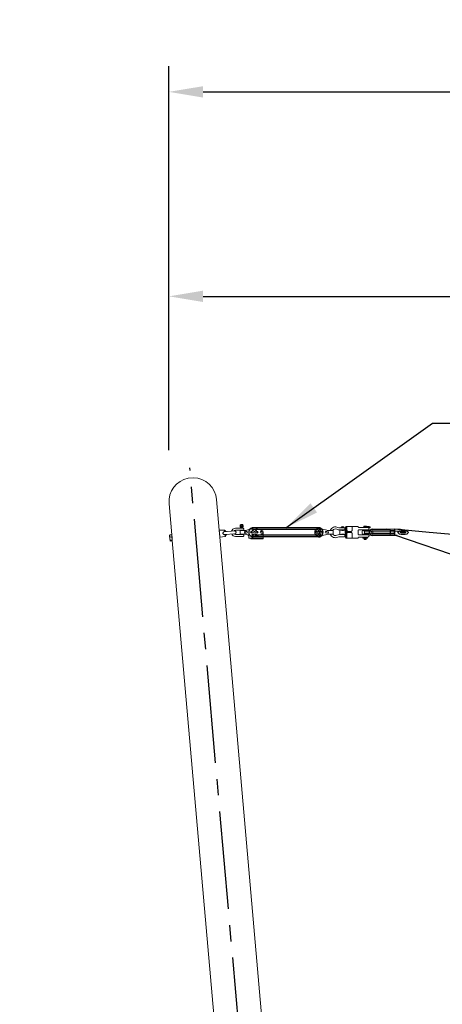
# Model space of a CAD drawing. Units: millimetres. Extents: x 0 to 29700, y 0 to 21000.
# Drawn here: x 13358 to 14594, y 6584 to 9461 of the extents above; entities that cross this region are included whole.
import ezdxf

# ---------------------------------------------------------------- set-up
doc = ezdxf.new("R2010")
doc.units = ezdxf.units.MM
doc.header["$LTSCALE"] = 15
doc.linetypes.add('CENTER2', pattern=[28.575, 19.05, -3.175, 3.175, -3.175])
doc.layers.add('P001', color=130, linetype='Continuous', lineweight=13)
for name, color, linetype in [('P002', 181, 'Continuous'), ('P003', 231, 'Continuous'), ('P005', 91, 'Continuous'), ('P_1CENTER', 2, 'Continuous'), ('P_2DIM', 6, 'Continuous')]:
    doc.layers.add(name, color=color, linetype=linetype)
doc.styles.add('BIGFONT', font='simplex.shx', dxfattribs={"bigfont": 'bigfont.shx'})
doc.dimstyles.new('DIMBIGFONT$0', dxfattribs={"dimscale": 50, "dimtxt": 3, "dimasz": 2, "dimexe": 1.5, "dimexo": 3, "dimgap": 0.75, "dimtad": 1, "dimdec": 1, "dimdsep": 46, "dimtxsty": 'BIGFONT', "dimsah": 1, "dimcen": 0, "dimclrt": 230, "dimadec": 1, "dimazin": 2, "dimtfac": 0.6, "dimtdec": 1, "dimtofl": 0, "dimtmove": 2, "dimatfit": 3, "dimfxl": 1, "dimtvp": 1, "dimtolj": 1, "dimarcsym": 0})
doc.dimstyles.new('DIMBIGFONT$2', dxfattribs={"dimscale": 50, "dimtxt": 3, "dimasz": 2, "dimexe": 1.5, "dimexo": 3, "dimgap": 0.75, "dimtad": 1, "dimdec": 1, "dimdsep": 46, "dimtxsty": 'BIGFONT', "dimsah": 1, "dimcen": 0, "dimclrt": 230, "dimadec": 1, "dimazin": 2, "dimtfac": 0.6, "dimtdec": 1, "dimtofl": 0, "dimtmove": 0, "dimatfit": 3, "dimfxl": 1, "dimtvp": 1, "dimtolj": 1, "dimarcsym": 0})
doc.dimstyles.new('DIMBIGFONT$7', dxfattribs={"dimscale": 50, "dimtxt": 3, "dimasz": 2, "dimexe": 1.5, "dimexo": 3, "dimgap": 0.75, "dimtad": 1, "dimdec": 1, "dimdsep": 46, "dimtxsty": 'BIGFONT', "dimsah": 1, "dimcen": 0, "dimclrt": 230, "dimadec": 1, "dimazin": 2, "dimtfac": 0.6, "dimtdec": 1, "dimtofl": 0, "dimtmove": 0, "dimatfit": 3, "dimfxl": 1, "dimtvp": 1, "dimtolj": 1, "dimarcsym": 0})

# ---------------------------------------------------------------- blocks, each defined once
blk = doc.blocks.new('*D22')
at = {"layer": 'Defpoints', "color": 0}
for p in [(21337.9, 9250.2), (13794.6, 8052.6), (21337.9, 8052.6)]:
    blk.add_point(p, dxfattribs=at)
at = {"layer": 'P_2DIM', "color": 0, "lineweight": -2}
for p, q in [((13794.6, 8202.6), (13794.6, 9325.2)), ((21337.9, 8202.6), (21337.9, 9325.2)), ((13894.6, 9250.2), (21237.9, 9250.2))]:
    blk.add_line(p, q, dxfattribs=at)
at = {"layer": 'P_2DIM', "color": 0}
for points in [[(13894.6, 9266.8), (13894.6, 9233.5), (13794.6, 9250.2)], [(21237.9, 9266.8), (21237.9, 9233.5), (21337.9, 9250.2)]]:
    blk.add_solid(points, dxfattribs=at)
at = {"layer": 'P_2DIM', "color": 230, "insert": (17566.3, 9362.7), "char_height": 150, "attachment_point": 5, "style": 'BIGFONT'}
blk.add_mtext('\\A1;7543', dxfattribs=at)
blk = doc.blocks.new('*D23')
at = {"layer": 'Defpoints', "color": 0}
for p in [(17566.3, 8652.6), (13794.6, 8052.6), (17566.3, 6926.4)]:
    blk.add_point(p, dxfattribs=at)
at = {"layer": 'P_2DIM', "color": 0, "lineweight": -2}
for p, q in [((13794.6, 8202.6), (13794.6, 8727.6)), ((17566.3, 7076.4), (17566.3, 8727.6)), ((13894.6, 8652.6), (17466.3, 8652.6))]:
    blk.add_line(p, q, dxfattribs=at)
at = {"layer": 'P_2DIM', "color": 0}
for points in [[(13894.6, 8669.3), (13894.6, 8636), (13794.6, 8652.6)], [(17466.3, 8669.3), (17466.3, 8636), (17566.3, 8652.6)]]:
    blk.add_solid(points, dxfattribs=at)
at = {"layer": 'P_2DIM', "color": 230, "insert": (15680.4, 8765.1), "char_height": 150, "attachment_point": 5, "style": 'BIGFONT'}
blk.add_mtext('\\A1;3772', dxfattribs=at)
blk = doc.blocks.new('*D29')
at = {"layer": 'Defpoints', "color": 0}
for p in [(13864.5, 8052.6), (13654.7, 5340.1), (13496.2, 4556), (21636.4, 4556), (14192.8, 4300.3)]:
    blk.add_point(p, dxfattribs=at)
at = {"layer": 'P_2DIM', "color": 0, "lineweight": -2}
blk.add_line((13346.2, 4556), (13157, 4556), dxfattribs=at)
blk.add_arc((14170.4, 4556), 938.5, 101.1082, 173.8918, dxfattribs=at)
at = {"layer": 'P_2DIM', "color": 0}
for points in [[(13987.3, 5493.4), (13992, 5460.4), (14088.6, 5490.9)], [(13253.9, 4655), (13220.7, 4656.8), (13232, 4556)]]:
    blk.add_solid(points, dxfattribs=at)
at = {"layer": 'P_2DIM', "color": 230, "insert": (13395.6, 5266.1), "char_height": 150, "attachment_point": 5, "rotation": 47.5, "style": 'BIGFONT'}
blk.add_mtext('\\A1;85°', dxfattribs=at)

msp = doc.modelspace()

# ---------------------------------------------------------------- linework, layer by layer
at = {"layer": 'P001'}
for p, q in [((13850.99, 8121.21), (13865.93, 8122.52)), ((13942, 7969.07), (13934.15, 8058.73)), ((13802.82, 7955.81), (13794.88, 8046.54)), ((13989.1, 7974.77), (14001.47, 7974.77)), ((14002.6, 7975.12), (14002.6, 7975.92)), ((14002.6, 7975.12), (14011.6, 7975.12)), ((14003.1, 7976.42), (14011.1, 7976.42)), ((14004.21, 7976.92), (14009.98, 7976.92)), ((14011.6, 7975.12), (14011.6, 7975.92)), ((14013.3, 7970.93), (14013.3, 7973.13)), ((14019.62, 7968.74), (14040.49, 7975.41)), ((14048.99, 7975.21), (14066.54, 7968.65)), ((14256.04, 7969.36), (14235.18, 7974.23)), ((14294.19, 7976.03), (14297.63, 7976.03)), ((14297.58, 7976.03), (14297.59, 7976.03)), ((14307.82, 7976.03), (14297.66, 7976.03)), ((14298.09, 7976.82), (14298.09, 7976.03)), ((14307.39, 7976.82), (14307.39, 7976.03)), ((14310.4, 7976.03), (14311.85, 7980.03)), ((14310.4, 7950.03), (14310.4, 7976.03)), ((14312.9, 7980.03), (14311.85, 7980.03)), ((14311.85, 7946.03), (14311.85, 7980.03)), ((14312.9, 7946.03), (14312.9, 7980.03)), ((14313.44, 7979.03), (14314.44, 7980.03)), ((14313.44, 7947.03), (14313.44, 7979.03)), ((14315.26, 7980.03), (14314.44, 7980.03)), ((14314.44, 7946.03), (14314.44, 7980.03)), ((14330.26, 7980.13), (14315.26, 7980.13)), ((14315.26, 7980.13), (14315.26, 7968.89)), ((14330.26, 7980.13), (14330.26, 7968.89)), ((14346.19, 7980.03), (14330.26, 7980.03)), ((14371.8, 7977.03), (14350.74, 7977.03)), ((14365.74, 7981.03), (14364.74, 7980.03)), ((14364.74, 7980.03), (14364.74, 7977.03)), ((14364.74, 7980.03), (14368.05, 7980.03)), ((14365.74, 7981.03), (14371.74, 7981.03)), ((14368.05, 7980.03), (14372.74, 7980.03)), ((14371.74, 7981.03), (14372.74, 7980.03)), ((14372.74, 7980.03), (14372.74, 7979.75)), ((14372.74, 7978.5), (14372.74, 7978.25)), ((14377.76, 7970.54), (14380.42, 7972.08)), ((13796.53, 7954.33), (13796.66, 7954.63)), ((13796.53, 7954.33), (13796.73, 7952)), ((13796.73, 7952), (13797.4, 7944.3)), ((13797.16, 7955.32), (13802.82, 7955.81)), ((13797.4, 7944.3), (13797.9, 7938.67)), ((13797.73, 7948.81), (13803.39, 7949.3)), ((13802.82, 7955.81), (13803.39, 7949.3)), ((13803.16, 7951.9), (13803.29, 7951.91)), ((13803.39, 7949.3), (13804.17, 7940.42)), ((13957, 7969.63), (13942, 7969.07)), ((13943.74, 7949.15), (13942, 7969.07)), ((13942.31, 7964.08), (13942.43, 7964.09)), ((13943.18, 7954.12), (13943.3, 7954.13)), ((13958.62, 7951.2), (13943.74, 7949.15)), ((14249.43, 4455.03), (13943.74, 7949.15)), ((13986.85, 7966.97), (13956.27, 7964.3)), ((13956.97, 7956.33), (13987.55, 7959)), ((13959.7, 7967.37), (13957, 7969.63)), ((13957.46, 7964.4), (13957, 7969.63)), ((13958.62, 7951.2), (13958.16, 7956.43)), ((13960.88, 7953.89), (13958.62, 7951.2)), ((13959.94, 7964.62), (13959.7, 7967.37)), ((13959.85, 7965.61), (13962.06, 7965.81)), ((13960.88, 7953.89), (13960.64, 7956.65)), ((13960.72, 7955.65), (13962.93, 7955.84)), ((13962.6, 7965.35), (13962.06, 7965.81)), ((13962.14, 7964.81), (13962.06, 7965.81)), ((13962.6, 7965.35), (13962.64, 7964.85)), ((13962.93, 7955.84), (13962.84, 7956.84)), ((13963.38, 7956.39), (13962.93, 7955.84)), ((13963.34, 7956.88), (13963.38, 7956.39)), ((13989.1, 7968.77), (14003.85, 7968.77)), ((14002.13, 7956.97), (13989.1, 7956.97)), ((14002.13, 7950.97), (13989.1, 7950.97)), ((14002.54, 7958.03), (14002.54, 7968.03)), ((14008.74, 7968.03), (14002.54, 7968.03)), ((14002.54, 7958.03), (14008.74, 7958.03)), ((14002.9, 7957.07), (14011.3, 7957.07)), ((14011.3, 7950.87), (14002.9, 7950.87)), ((14011.3, 7968.93), (14003.05, 7968.93)), ((14004.1, 7968.93), (14004.1, 7968.03)), ((14004.1, 7958.03), (14004.1, 7957.07)), ((14004.6, 7950.37), (14004.1, 7950.87)), ((14009.6, 7950.37), (14004.6, 7950.37)), ((14008.74, 7968.03), (14018.13, 7968.03)), ((14018.13, 7958.03), (14008.74, 7958.03)), ((14009.6, 7950.37), (14010.1, 7950.87)), ((14010.1, 7968.93), (14010.1, 7968.03)), ((14010.1, 7958.03), (14010.1, 7957.07)), ((14013.3, 7952.87), (14013.3, 7955.07)), ((14040.49, 7950.65), (14019.62, 7957.31)), ((14028.44, 7947.23), (14028.44, 7950.84)), ((14028.44, 7946.03), (14028.44, 7947.23)), ((14028.44, 7946.03), (14070.44, 7946.03)), ((14034.19, 7944.03), (14034.19, 7945.83)), ((14034.19, 7944.03), (14070.43, 7944.03)), ((14066.54, 7957.41), (14048.99, 7950.85)), ((14070.43, 7945.83), (14070.43, 7944.03)), ((14070.43, 7945.83), (14070.44, 7945.83)), ((14070.43, 7944.03), (14070.44, 7944.03)), ((14070.44, 7963.03), (14070.44, 7947.23)), ((14070.44, 7947.23), (14070.44, 7946.03)), ((14070.44, 7944.03), (14070.44, 7945.83)), ((14235.18, 7951.83), (14256.04, 7956.7)), ((14258.72, 7968.03), (14268.76, 7968.03)), ((14268.76, 7958.03), (14258.72, 7958.03)), ((14275.01, 7968.03), (14268.76, 7968.03)), ((14268.76, 7958.03), (14275.01, 7958.03)), ((14275.01, 7958.03), (14275.01, 7968.03)), ((14294.19, 7969.83), (14297.66, 7969.83)), ((14297.66, 7956.23), (14294.19, 7956.23)), ((14297.66, 7950.03), (14294.19, 7950.03)), ((14294.24, 7968.53), (14294.74, 7969.03)), ((14294.24, 7957.53), (14294.24, 7968.53)), ((14294.24, 7957.53), (14294.74, 7957.03)), ((14299.64, 7969.03), (14294.74, 7969.03)), ((14294.74, 7957.03), (14294.74, 7969.03)), ((14299.64, 7957.03), (14294.74, 7957.03)), ((14297.66, 7969.83), (14307.82, 7969.83)), ((14307.82, 7956.23), (14297.66, 7956.23)), ((14297.66, 7950.03), (14307.82, 7950.03)), ((14299.74, 7969.83), (14299.74, 7968.98)), ((14299.74, 7957.08), (14299.74, 7956.23)), ((14305.74, 7969.83), (14305.74, 7968.98)), ((14305.74, 7957.08), (14305.74, 7956.23)), ((14310.24, 7969.03), (14305.84, 7969.03)), ((14310.24, 7957.03), (14305.84, 7957.03)), ((14310.24, 7969.03), (14310.24, 7957.03)), ((14310.4, 7950.03), (14311.85, 7946.03)), ((14312.9, 7946.03), (14311.85, 7946.03)), ((14312.9, 7968.93), (14313.44, 7968.93)), ((14312.9, 7957.13), (14313.44, 7957.13)), ((14313.44, 7947.03), (14314.44, 7946.03)), ((14315.26, 7946.03), (14314.44, 7946.03)), ((14315.26, 7968.87), (14315.26, 7968.89)), ((14315.26, 7959.35), (14315.26, 7959.35)), ((14315.26, 7959.35), (14315.26, 7945.93)), ((14330.26, 7945.93), (14315.26, 7945.93)), ((14326.76, 7965.48), (14318.76, 7965.48)), ((14326.76, 7965.46), (14318.76, 7965.46)), ((14326.76, 7962.84), (14318.76, 7962.84)), ((14326.76, 7962.84), (14318.76, 7962.84)), ((14330.26, 7968.89), (14330.26, 7968.87)), ((14330.26, 7959.35), (14330.26, 7959.35)), ((14330.26, 7959.35), (14330.26, 7945.93)), ((14346.19, 7946.03), (14330.26, 7946.03)), ((14347.74, 7967.53), (14347.74, 7958.53)), ((14350.74, 7970.53), (14374.96, 7970.53)), ((14374.96, 7955.53), (14350.74, 7955.53)), ((14350.74, 7949.03), (14367.37, 7949.03)), ((14359.49, 7964.03), (14359.49, 7962.03)), ((14361.02, 7968.03), (14370.14, 7968.03)), ((14370.14, 7958.03), (14361.02, 7958.03)), ((14361.74, 7949.03), (14361.74, 7946.53)), ((14362.24, 7946.03), (14361.74, 7946.53)), ((14361.74, 7946.53), (14375.74, 7946.53)), ((14375.24, 7946.03), (14362.24, 7946.03)), ((14364.74, 7970.53), (14364.74, 7968.03)), ((14364.74, 7958.03), (14364.74, 7955.53)), ((14365.74, 7942.03), (14365.74, 7946.03)), ((14366.24, 7941.53), (14365.74, 7942.03)), ((14371.74, 7942.03), (14365.74, 7942.03)), ((14366.38, 7962.03), (14366.38, 7964.03)), ((14370.11, 7966.03), (14366.92, 7966.03)), ((14366.92, 7960.03), (14370.11, 7960.03)), ((14367.37, 7949.03), (14374.84, 7949.03)), ((14376.2, 7966.03), (14370.11, 7966.03)), ((14370.11, 7960.03), (14376.2, 7960.03)), ((14381.61, 7968.03), (14370.14, 7968.03)), ((14370.14, 7958.03), (14381.61, 7958.03)), ((14371.24, 7941.53), (14371.74, 7942.03)), ((14371.74, 7942.03), (14371.74, 7946.03)), ((14372.74, 7970.53), (14372.74, 7968.03)), ((14372.74, 7958.03), (14372.74, 7955.53)), ((14374.84, 7949.03), (14375, 7949.03)), ((14374.96, 7970.53), (14377.74, 7970.53)), ((14377.74, 7955.53), (14374.96, 7955.53)), ((14375, 7949.03), (14376.34, 7949.03)), ((14375.24, 7946.03), (14375.74, 7946.53)), ((14375.74, 7949.03), (14375.74, 7946.53)), ((14376.2, 7966.03), (14387.03, 7966.03)), ((14387.03, 7960.03), (14376.2, 7960.03)), ((14377.76, 7970.54), (14377.74, 7970.53)), ((14380.42, 7953.98), (14377.76, 7955.52)), ((14388.62, 7970.03), (14383.61, 7970.03)), ((14383.61, 7956.03), (14388.62, 7956.03)), ((14390.94, 7966.03), (14387.03, 7966.03)), ((14387.03, 7960.03), (14390.94, 7960.03)), ((14388.62, 7970.03), (14403.04, 7970.03)), ((14403.04, 7956.03), (14388.62, 7956.03)), ((14391.23, 7964.03), (14391.23, 7962.03)), ((14423.74, 7970.03), (14403.04, 7970.03)), ((14403.04, 7956.03), (14423.74, 7956.03)), ((14441.24, 7970.03), (14423.74, 7970.03)), ((14423.74, 7956.03), (14441.24, 7956.03)), ((14441.74, 7969.53), (14441.74, 7964.03)), ((14441.74, 7962.03), (14441.74, 7964.03)), ((14441.74, 7962.03), (14441.74, 7956.53)), ((13797.9, 7938.67), (13797.92, 7938.4)), ((13797.92, 7938.4), (13798.11, 7938.13)), ((13798.51, 7939.92), (13804.17, 7940.42)), ((13798.71, 7937.54), (13804.38, 7938.03)), ((13804.04, 7941.94), (13804.16, 7941.95)), ((13804.17, 7940.42), (13804.32, 7938.67)), ((14109.1, 4455.03), (13804.32, 7938.67)), ((14371.24, 7941.53), (14366.24, 7941.53))]:
    msp.add_line(p, q, dxfattribs=at)
for centre, radius in [((14007.1, 7981.42), 2.25), ((14040.24, 7970.3), 2.75), ((14048.64, 7970.3), 2.75), ((14228.81, 7969.52), 2.75), ((14236.31, 7969.52), 2.75), ((14021.44, 7963.03), 2.75), ((14036.04, 7963.03), 2.75), ((14040.24, 7955.75), 2.75), ((14044.44, 7963.03), 2.75), ((14048.64, 7955.75), 2.75), ((14052.84, 7963.03), 2.75), ((14064.44, 7963.03), 2.75), ((14225.06, 7963.03), 2.75), ((14228.81, 7956.53), 2.75), ((14232.56, 7963.03), 2.75), ((14236.31, 7956.53), 2.75), ((14240.06, 7963.03), 2.75), ((14254.56, 7963.03), 2.75)]:
    msp.add_circle(centre, radius, dxfattribs=at)
for centre, radius, start, end in [((13864.52, 8052.63), 69.9, 101.15947, 185), ((13864.52, 8052.63), 69.9, 5, 88.84053), ((13989.1, 7962.87), 11.9, 90, 163.90735), ((14001.47, 7975.77), 1, 270, 298.39782), ((14002.9, 7973.13), 2, 96.01199, 118.39782), ((14014.5, 7981.42), 12, 173.43958, 182.02312), ((14006, 7981.12), 3.5, 182.02312, 221.00422), ((14005.56, 7982.45), 3, 102.71799, 173.43958), ((14003.1, 7975.92), 0.5, 90, 180), ((14003.6, 7976.42), 0.5, 118.14907, 180), ((14001.1, 7976.85), 3, 25.93257, 41.00422), ((14002.89, 7977.74), 1, 298.14907, 26.34029), ((14007.1, 7975.62), 10, 77.28201, 102.71799), ((14008.64, 7982.45), 3, 6.56042, 77.28201), ((14011.3, 7977.74), 1, 153.65971, 241.85093), ((14013.1, 7976.85), 3, 138.99578, 154.06743), ((14008.19, 7981.12), 3.5, 318.99578, 357.97688), ((14010.6, 7976.42), 0.5, 0, 61.85093), ((14011.1, 7975.92), 0.5, 0, 90), ((14011.3, 7970.93), 2, 270, 0), ((14011.3, 7973.13), 2, 0, 83.98801), ((13999.7, 7981.42), 12, 357.97688, 6.56042), ((14044.44, 7963.03), 8.75, 101.69312, 138.30688), ((14044.44, 7963.03), 13, 69.51268, 107.71893), ((14044.44, 7963.03), 8.75, 41.69312, 78.30688), ((14232.56, 7963.03), 11.5, 76.86344, 283.13656), ((14232.56, 7963.03), 8.75, 102.6087, 137.3913), ((14232.56, 7963.03), 8.75, 42.6087, 77.3913), ((14281.74, 7963.03), 15.95, 63.34113, 161.73095), ((14281.74, 7963.03), 9.75, 63.34113, 149.14811), ((14294.19, 7987.83), 18, 243.34113, 270), ((14294.19, 7987.83), 11.8, 243.34113, 270), ((14298.59, 7976.82), 0.5, 154.34787, 180), ((14302.74, 7974.83), 5.1, 25.65213, 154.34787), ((14306.89, 7976.82), 0.5, 0, 25.65213), ((14307.82, 7975.93), 0.1, 30.5621, 90), ((14302.74, 7972.93), 6, 329.43772, 30.56227), ((14346.19, 7820.03), 160, 89.44658, 90), ((14367.65, 7979.42), 0.625, 197.91146, 242.10929), ((14373.74, 7970.53), 7, 14.65168, 64.91182), ((14382.65, 7977.17), 0.625, 245.03212, 0), ((14382.65, 7977.17), 0.625, 0, 62.10926), ((13989.1, 7962.87), 11.9, 203.20343, 270), ((13989.1, 7962.87), 5.9, 90, 138.46006), ((13989.1, 7962.87), 5.9, 224.05589, 270), ((13987.2, 7962.99), 4, 275, 95), ((14002.13, 7957.97), 1, 270, 284.83511), ((14002.13, 7949.97), 1, 75.16489, 90), ((14002.9, 7955.07), 2, 90, 104.83511), ((14002.9, 7952.87), 2, 255.16489, 270), ((14011.3, 7955.07), 2, 0, 90), ((14011.3, 7952.87), 2, 270, 0), ((14021.44, 7963.03), 6, 107.71893, 252.28107), ((14023.44, 7950.84), 5, 0, 72.28107), ((14044.44, 7963.03), 8.75, 161.69312, 198.30688), ((14044.44, 7963.03), 8.75, 221.69312, 258.30688), ((14044.44, 7963.03), 13, 252.28107, 290.48732), ((14044.44, 7963.03), 8.75, 281.69312, 318.30688), ((14044.44, 7963.03), 8.75, 341.69312, 18.30688), ((14064.44, 7963.03), 6, 290.48732, 69.51268), ((14232.56, 7963.03), 8.75, 162.6087, 197.3913), ((14232.56, 7963.03), 8.75, 222.6087, 257.3913), ((14232.56, 7963.03), 8.75, 282.6087, 317.3913), ((14232.56, 7963.03), 8.75, 342.6087, 17.3913), ((14254.56, 7963.03), 6.5, 283.13656, 76.86344), ((14281.74, 7963.03), 15.95, 198.26905, 296.65887), ((14281.74, 7963.03), 9.75, 210.85189, 296.65887), ((14294.19, 7938.23), 18, 90, 116.65887), ((14294.19, 7938.23), 11.8, 90, 116.65887), ((14307.82, 7969.93), 0.1, 270, 329.43772), ((14307.82, 7956.13), 0.1, 30.56228, 90), ((14307.82, 7950.13), 0.1, 270, 329.43772), ((14302.74, 7953.13), 6, 329.43772, 30.56228), ((14310.41, 7969.13), 0.2, 210, 265.53826), ((14310.41, 7956.93), 0.2, 94.46174, 150), ((14346.19, 8106.03), 160, 270, 270.55342), ((14365.49, 7964.03), 6, 138.18969, 180), ((14365.49, 7962.03), 6, 180, 221.81031), ((14373.74, 7955.53), 7, 291.78679, 345.34948), ((14441.24, 7969.53), 0.5, 0, 90), ((14441.24, 7956.53), 0.5, 270, 0)]:
    msp.add_arc(centre, radius, start, end, dxfattribs=at)
for centre, major_axis, ratio, start_param, end_param in [((14034.18, 7945.83), (0, 0.2), 0.0174524, 4.712389, 6.2831853), ((14378.07, 7955.34), (-0.335, 0.194), 0.0000641, 5.9016062, 6.2834531)]:
    msp.add_ellipse(centre, major_axis=major_axis, ratio=ratio, start_param=start_param, end_param=end_param, dxfattribs=at)
for points, knots in [([(14301, 7976.03), (14301.01, 7976.07), (14301.01, 7976.12), (14301.02, 7976.16), (14301.02, 7976.18), (14301.03, 7976.19), (14301.03, 7976.21), (14301.04, 7976.23), (14301.04, 7976.26), (14301.05, 7976.29), (14301.07, 7976.37), (14301.1, 7976.46), (14301.14, 7976.53), (14301.17, 7976.6), (14301.2, 7976.67), (14301.24, 7976.74)], [0.183008386, 0.183008386, 0.183008386, 0.183008386, 0.196808552, 0.196808552, 0.196808552, 0.201129429, 0.201129429, 0.201129429, 0.209929829, 0.209929829, 0.209929829, 0.236209671, 0.236209671, 0.236209671, 0.259203457, 0.259203457, 0.259203457, 0.259203457]), ([(14301.24, 7976.74), (14301.27, 7976.78), (14301.3, 7976.83), (14301.37, 7976.92), (14301.4, 7976.96), (14301.44, 7977)], [0, 0, 0, 0, 0.016801674, 0.016801674, 0.033602983, 0.033602983, 0.033602983, 0.033602983]), ([(14301.44, 7977), (14301.5, 7977.07), (14301.57, 7977.14), (14301.81, 7977.33), (14302, 7977.43), (14302.3, 7977.53), (14302.41, 7977.55), (14302.59, 7977.57), (14302.66, 7977.58), (14302.82, 7977.58), (14302.89, 7977.57), (14303.07, 7977.55), (14303.18, 7977.53), (14303.48, 7977.43), (14303.67, 7977.33), (14303.91, 7977.14), (14303.98, 7977.07), (14304.04, 7977)], [0, 0, 0, 0, 0.02807528, 0.02807528, 0.09237352, 0.09237352, 0.12428368, 0.12428368, 0.14705117, 0.14705117, 0.16981864, 0.16981864, 0.20172866, 0.20172866, 0.26602652, 0.26602652, 0.29410253, 0.29410253, 0.29410253, 0.29410253]), ([(14304.04, 7977), (14304.08, 7976.96), (14304.11, 7976.92), (14304.18, 7976.83), (14304.21, 7976.78), (14304.24, 7976.74)], [0, 0, 0, 0, 0.016800878, 0.016800878, 0.033602123, 0.033602123, 0.033602123, 0.033602123]), ([(14304.24, 7976.74), (14304.35, 7976.55), (14304.43, 7976.34), (14304.47, 7976.09), (14304.47, 7976.06), (14304.48, 7976.03)], [0, 0, 0, 0, 0.066631444, 0.066631444, 0.076259327, 0.076259327, 0.076259327, 0.076259327]), ([(14350.74, 7977.03), (14350.63, 7977.03), (14350.53, 7977.03), (14350.24, 7977.07), (14350.06, 7977.1), (14349.64, 7977.23), (14349.4, 7977.33), (14348.93, 7977.62), (14348.74, 7977.79), (14348.34, 7978.19), (14348.16, 7978.46), (14347.85, 7979.11), (14347.78, 7979.46), (14347.73, 7979.91), (14347.74, 7980.02), (14347.74, 7980.02)], [4.8602087, 4.8602087, 4.8602087, 4.8602087, 4.9278976, 4.9278976, 5.0443456, 5.0443456, 5.2156065, 5.2156065, 5.3988534, 5.3988534, 5.6676624, 5.6676624, 6.0429224, 6.0429224, 6.3782035, 6.3782035, 6.3782035, 6.3782035]), ([(14368.68, 7977.17), (14368.66, 7977.16), (14368.64, 7977.15), (14368.44, 7977.07), (14368.24, 7977.03), (14367.87, 7977.03), (14367.67, 7977.07), (14367.31, 7977.22), (14367.16, 7977.34), (14366.91, 7977.6), (14366.8, 7977.77), (14366.66, 7978.14), (14366.63, 7978.34), (14366.63, 7978.72), (14366.66, 7978.92), (14366.8, 7979.29), (14366.91, 7979.46), (14367.16, 7979.72), (14367.31, 7979.84), (14367.67, 7979.99), (14367.87, 7980.03), (14368.05, 7980.03)], [0.16616566, 0.16616566, 0.16616566, 0.16616566, 0.17136139, 0.17136139, 0.22845269, 0.22845269, 0.28554399, 0.28554399, 0.34263528, 0.34263528, 0.39977033, 0.39977033, 0.45690538, 0.45690538, 0.51404043, 0.51404043, 0.57117548, 0.57117548, 0.62826678, 0.62826678, 0.68535807, 0.68535807, 0.68535807, 0.68535807]), ([(14367.02, 7977.92), (14367.02, 7977.99), (14367.04, 7978.06), (14367.09, 7978.2), (14367.12, 7978.26), (14367.2, 7978.36), (14367.25, 7978.4), (14367.33, 7978.46), (14367.37, 7978.48), (14367.43, 7978.52), (14367.46, 7978.53), (14367.54, 7978.55), (14367.57, 7978.56), (14367.73, 7978.59), (14367.84, 7978.6), (14368.17, 7978.64), (14368.39, 7978.65), (14368.64, 7978.67)], [0, 0, 0, 0, 0.02315711, 0.02315711, 0.04632881, 0.04632881, 0.06886084, 0.06886084, 0.0897504, 0.0897504, 0.11426989, 0.11426989, 0.15955871, 0.15955871, 0.29529629, 0.29529629, 0.4434274, 0.4434274, 0.4434274, 0.4434274]), ([(14382.44, 7978.09), (14382.44, 7978.09), (14382.42, 7978.1), (14382.35, 7978.11), (14382.26, 7978.12), (14381.93, 7978.15), (14381.64, 7978.17), (14380.85, 7978.21), (14380.31, 7978.24), (14379.06, 7978.29), (14378.34, 7978.31), (14376.82, 7978.37), (14376, 7978.39), (14374.38, 7978.44), (14373.56, 7978.47), (14372.01, 7978.52), (14371.27, 7978.55), (14369.96, 7978.6), (14369.38, 7978.63), (14368.45, 7978.68), (14368.09, 7978.7), (14367.64, 7978.76), (14367.4, 7978.84), (14367.36, 7978.87)], [0.1379979, 0.1379979, 0.1379979, 0.1379979, 0.187371, 0.187371, 0.2981667, 0.2981667, 0.4885084, 0.4885084, 0.7190798, 0.7190798, 0.9591797, 0.9591797, 1.2018994, 1.2018994, 1.4461271, 1.4461271, 1.6907809, 1.6907809, 1.9358797, 1.9358797, 2.1827227, 2.1827227, 2.3894903, 2.3894903, 2.3894903, 2.3894903]), ([(14382.41, 7976.6), (14382.41, 7976.6), (14382.4, 7976.6), (14382.35, 7976.61), (14382.22, 7976.62), (14381.85, 7976.65), (14381.61, 7976.67), (14380.86, 7976.71), (14380.3, 7976.74), (14379.03, 7976.79), (14378.31, 7976.82), (14376.79, 7976.87), (14375.97, 7976.89), (14374.35, 7976.94), (14373.52, 7976.97), (14371.98, 7977.02), (14371.24, 7977.05), (14369.94, 7977.1), (14369.36, 7977.13), (14368.43, 7977.18), (14368.08, 7977.21), (14367.73, 7977.25), (14367.65, 7977.26), (14367.51, 7977.3), (14367.46, 7977.31), (14367.39, 7977.34)], [0.1159868, 0.1159868, 0.1159868, 0.1159868, 0.1472916, 0.1472916, 0.2861893, 0.2861893, 0.4455088, 0.4455088, 0.6854352, 0.6854352, 0.9246579, 0.9246579, 1.1674445, 1.1674445, 1.4115353, 1.4115353, 1.6563441, 1.6563441, 1.9014786, 1.9014786, 2.1487936, 2.1487936, 2.2559025, 2.2559025, 2.304852, 2.304852, 2.304852, 2.304852]), ([(14367.86, 7978.49), (14367.86, 7978.49), (14367.88, 7978.49), (14367.95, 7978.48), (14368.04, 7978.47), (14368.37, 7978.44), (14368.66, 7978.42), (14369.45, 7978.37), (14369.99, 7978.35), (14371.24, 7978.3), (14371.96, 7978.27), (14373.48, 7978.22), (14374.29, 7978.2), (14375.92, 7978.14), (14376.74, 7978.12), (14378.29, 7978.07), (14379.03, 7978.04), (14380.34, 7977.99), (14380.92, 7977.96), (14381.85, 7977.91), (14382.2, 7977.88), (14382.66, 7977.83), (14382.9, 7977.74), (14382.94, 7977.72)], [0.1380029, 0.1380029, 0.1380029, 0.1380029, 0.1873596, 0.1873596, 0.2981389, 0.2981389, 0.4884664, 0.4884664, 0.719033, 0.719033, 0.9591322, 0.9591322, 1.2018521, 1.2018521, 1.4460801, 1.4460801, 1.6907331, 1.6907331, 1.9358312, 1.9358312, 2.1826744, 2.1826744, 2.3894953, 2.3894953, 2.3894953, 2.3894953]), ([(14367.89, 7979.99), (14367.89, 7979.99), (14367.89, 7979.99), (14367.95, 7979.98), (14368.08, 7979.96), (14368.44, 7979.93), (14368.69, 7979.92), (14369.44, 7979.87), (14370, 7979.85), (14371.27, 7979.8), (14371.99, 7979.77), (14373.51, 7979.72), (14374.33, 7979.7), (14375.95, 7979.64), (14376.77, 7979.62), (14378.32, 7979.57), (14379.06, 7979.54), (14380.36, 7979.49), (14380.94, 7979.46), (14381.86, 7979.41), (14382.22, 7979.38), (14382.57, 7979.34), (14382.65, 7979.33), (14382.79, 7979.29), (14382.85, 7979.28), (14382.98, 7979.21), (14383.04, 7979.17), (14383.13, 7979.08), (14383.17, 7979.03), (14383.23, 7978.91), (14383.25, 7978.85), (14383.27, 7978.74), (14383.27, 7978.71), (14383.27, 7978.67)], [0.1159869, 0.1159869, 0.1159869, 0.1159869, 0.1472909, 0.1472909, 0.2861893, 0.2861893, 0.4455081, 0.4455081, 0.6854346, 0.6854346, 0.9246572, 0.9246572, 1.1674439, 1.1674439, 1.4115347, 1.4115347, 1.6563435, 1.6563435, 1.9014779, 1.9014779, 2.1487929, 2.1487929, 2.2559013, 2.2559013, 2.3104119, 2.3104119, 2.3372721, 2.3372721, 2.3587687, 2.3587687, 2.3806186, 2.3806186, 2.3924691, 2.3924691, 2.3924691, 2.3924691]), ([(14369.58, 7978.62), (14369.58, 7978.59), (14369.58, 7978.56), (14369.58, 7978.53), (14369.58, 7978.48), (14369.58, 7978.42), (14369.57, 7978.37)], [-0.008838537, -0.008838537, -0.008838537, -0.008838537, 0, 0, 0, 0.015779154, 0.015779154, 0.015779154, 0.015779154]), ([(14377.76, 7970.54), (14377.77, 7970.55), (14377.78, 7970.55), (14377.78, 7970.56), (14377.79, 7970.56), (14377.79, 7970.57), (14377.8, 7970.57), (14377.8, 7970.58), (14377.8, 7970.58), (14377.81, 7970.59), (14377.81, 7970.59), (14377.82, 7970.6), (14377.82, 7970.61), (14377.82, 7970.61), (14377.82, 7970.62), (14377.82, 7970.62), (14377.83, 7970.63), (14377.83, 7970.64), (14377.83, 7970.64), (14377.83, 7970.64), (14377.83, 7970.65), (14377.83, 7970.65), (14377.83, 7970.65), (14377.83, 7970.66), (14377.83, 7970.66), (14377.83, 7970.66), (14377.83, 7970.66), (14377.83, 7970.66), (14377.83, 7970.67), (14377.83, 7970.67), (14377.83, 7970.68), (14377.83, 7970.69), (14377.83, 7970.69), (14377.83, 7970.7), (14377.83, 7970.71), (14377.83, 7970.71), (14377.83, 7970.72), (14377.83, 7970.72), (14377.83, 7970.73), (14377.83, 7970.73), (14377.83, 7970.74), (14377.83, 7970.74), (14377.83, 7970.74), (14377.83, 7970.74), (14377.83, 7970.74), (14377.83, 7970.74), (14377.83, 7970.75), (14377.83, 7970.76), (14377.83, 7970.77), (14377.82, 7970.77), (14377.82, 7970.78), (14377.82, 7970.79), (14377.82, 7970.79), (14377.82, 7970.8), (14377.81, 7970.8), (14377.81, 7970.81), (14377.81, 7970.81), (14377.81, 7970.81), (14377.81, 7970.82), (14377.8, 7970.82), (14377.8, 7970.83)], [0.00000001, 0.00000001, 0.00000001, 0.00000001, 0.09049797, 0.09049797, 0.09049797, 0.17810168, 0.17810168, 0.17810168, 0.25, 0.25, 0.25, 0.3352313, 0.3352313, 0.3352313, 0.375, 0.375, 0.375, 0.4375, 0.4375, 0.4375, 0.45991475, 0.45991475, 0.45991475, 0.48275445, 0.48275445, 0.48275445, 0.5, 0.5, 0.5, 0.56798524, 0.56798524, 0.56798524, 0.625, 0.625, 0.625, 0.6875, 0.6875, 0.6875, 0.71875, 0.71875, 0.71875, 0.734375, 0.734375, 0.734375, 0.74819831, 0.74819831, 0.74819831, 0.79244285, 0.79244285, 0.79244285, 0.83739714, 0.83739714, 0.83739714, 0.88665995, 0.88665995, 0.88665995, 0.93865312, 0.93865312, 0.93865312, 1, 1, 1, 1]), ([(14380.51, 7972.3), (14380.52, 7972.28), (14380.52, 7972.26), (14380.52, 7972.21), (14380.51, 7972.19), (14380.49, 7972.15), (14380.48, 7972.13), (14380.46, 7972.11), (14380.45, 7972.1), (14380.44, 7972.09), (14380.43, 7972.08), (14380.42, 7972.08)], [0, 0, 0, 0, 0.006430379, 0.006430379, 0.012933996, 0.012933996, 0.019434976, 0.019434976, 0.022655572, 0.022655572, 0.025964569, 0.025964569, 0.025964569, 0.025964569]), ([(14383.27, 7978.67), (14383.27, 7978.6), (14383.26, 7978.52), (14383.21, 7978.39), (14383.18, 7978.33), (14383.1, 7978.22), (14383.05, 7978.18), (14382.97, 7978.12), (14382.93, 7978.1), (14382.87, 7978.07), (14382.84, 7978.06), (14382.76, 7978.04), (14382.72, 7978.03), (14382.57, 7978), (14382.45, 7977.98), (14382.13, 7977.95), (14381.91, 7977.93), (14381.66, 7977.92)], [0, 0, 0, 0, 0.02315712, 0.02315712, 0.04632884, 0.04632884, 0.06886119, 0.06886119, 0.08975087, 0.08975087, 0.11426834, 0.11426834, 0.15954879, 0.15954879, 0.2952611, 0.2952611, 0.44343232, 0.44343232, 0.44343232, 0.44343232]), ([(13803.03, 7953.4), (13803.03, 7953.4), (13803.06, 7953.24), (13803.18, 7952.58), (13803.26, 7952.09), (13803.44, 7950.94), (13803.54, 7950.22), (13803.74, 7948.63), (13803.83, 7947.76), (13803.97, 7946.14), (13804.03, 7945.27), (13804.12, 7943.67), (13804.14, 7942.94), (13804.16, 7941.78), (13804.17, 7941.28), (13804.17, 7940.61), (13804.17, 7940.45), (13804.17, 7940.45)], [0.9799931, 0.9799931, 0.9799931, 0.9799931, 1.2249911, 1.2249911, 1.4699891, 1.4699891, 1.7149877, 1.7149877, 1.9599863, 1.9599863, 2.2049849, 2.2049849, 2.4499834, 2.4499834, 2.6949814, 2.6949814, 2.9399794, 2.9399794, 2.9399794, 2.9399794]), ([(13943.43, 7952.63), (13943.43, 7952.63), (13943.4, 7952.79), (13943.29, 7953.45), (13943.21, 7953.94), (13943.03, 7955.09), (13942.93, 7955.81), (13942.73, 7957.4), (13942.64, 7958.27), (13942.49, 7959.89), (13942.43, 7960.76), (13942.35, 7962.36), (13942.33, 7963.1), (13942.3, 7964.25), (13942.3, 7964.75), (13942.3, 7965.42), (13942.3, 7965.58), (13942.3, 7965.58)], [0.9799931, 0.9799931, 0.9799931, 0.9799931, 1.2249911, 1.2249911, 1.4699891, 1.4699891, 1.7149877, 1.7149877, 1.9599863, 1.9599863, 2.2049849, 2.2049849, 2.4499834, 2.4499834, 2.6949814, 2.6949814, 2.9399794, 2.9399794, 2.9399794, 2.9399794]), ([(13956.97, 7956.33), (13956.54, 7956.29), (13956.12, 7956.31), (13955.22, 7956.49), (13954.78, 7956.67), (13953.98, 7957.19), (13953.65, 7957.53), (13953.18, 7958.23), (13953.02, 7958.55), (13952.78, 7959.24), (13952.7, 7959.6), (13952.67, 7959.97), (13952.62, 7960.48), (13952.67, 7961.01), (13952.94, 7962), (13953.16, 7962.45), (13953.77, 7963.24), (13954.14, 7963.56), (13955.01, 7964.04), (13955.49, 7964.19), (13956.09, 7964.28), (13956.18, 7964.29), (13956.27, 7964.3)], [2.2334698, 2.2334698, 2.2334698, 2.2334698, 2.3625661, 2.3625661, 2.5110132, 2.5110132, 2.6589245, 2.6589245, 2.7690011, 2.7690011, 2.8790052, 2.8790052, 2.8790052, 3.0353021, 3.0353021, 3.1914081, 3.1914081, 3.3441038, 3.3441038, 3.4964596, 3.4964596, 3.524138, 3.524138, 3.524138, 3.524138]), ([(14003.85, 7968.77), (14003.85, 7968.77), (14003.87, 7968.79), (14003.93, 7968.86), (14003.96, 7968.89), (14003.99, 7968.93)], [0.511816822, 0.511816822, 0.511816822, 0.511816822, 0.572788255, 0.572788255, 0.609979304, 0.609979304, 0.609979304, 0.609979304]), ([(14070.44, 7945.83), (14070.45, 7946.35), (14070.45, 7946.84), (14070.44, 7946.98), (14070.44, 7947.01), (14070.44, 7947.03), (14070.44, 7947.03)], [0, 0, 0, 0, 1.2905314, 1.2905314, 1.2905314, 1.5707963, 1.5707963, 1.5707963, 1.5707963]), ([(14305.84, 7969.03), (14305.84, 7969.03), (14305.76, 7968.99), (14305.44, 7968.83), (14305.2, 7968.72), (14304.66, 7968.51), (14304.32, 7968.39), (14303.56, 7968.22), (14303.14, 7968.17), (14302.34, 7968.17), (14301.92, 7968.22), (14301.16, 7968.39), (14300.82, 7968.51), (14300.28, 7968.72), (14300.04, 7968.83), (14299.72, 7968.99), (14299.64, 7969.03), (14299.64, 7969.03)], [0.4773993, 0.4773993, 0.4773993, 0.4773993, 0.5965597, 0.5965597, 0.7157201, 0.7157201, 0.83525935, 0.83525935, 0.9547986, 0.9547986, 1.07433786, 1.07433786, 1.19387711, 1.19387711, 1.31303751, 1.31303751, 1.43219791, 1.43219791, 1.43219791, 1.43219791]), ([(14299.64, 7957.03), (14299.64, 7957.03), (14299.72, 7957.07), (14300.04, 7957.23), (14300.28, 7957.34), (14300.82, 7957.55), (14301.16, 7957.67), (14301.92, 7957.84), (14302.34, 7957.89), (14303.14, 7957.89), (14303.56, 7957.84), (14304.32, 7957.67), (14304.66, 7957.55), (14305.2, 7957.34), (14305.44, 7957.23), (14305.76, 7957.07), (14305.84, 7957.03), (14305.84, 7957.03)], [0.4773993, 0.4773993, 0.4773993, 0.4773993, 0.5965597, 0.5965597, 0.7157201, 0.7157201, 0.83525935, 0.83525935, 0.9547986, 0.9547986, 1.07433786, 1.07433786, 1.19387711, 1.19387711, 1.31303751, 1.31303751, 1.43219791, 1.43219791, 1.43219791, 1.43219791]), ([(14315.26, 7968.89), (14315.26, 7968.47), (14315.35, 7968.02), (14315.71, 7967.18), (14315.98, 7966.79), (14316.6, 7966.18), (14316.99, 7965.92), (14317.86, 7965.56), (14318.33, 7965.48), (14318.76, 7965.48)], [0.54034626, 0.54034626, 0.54034626, 0.54034626, 0.67336922, 0.67336922, 0.80639219, 0.80639219, 0.93826953, 0.93826953, 1.07014688, 1.07014688, 1.07014688, 1.07014688]), ([(14318.76, 7962.84), (14318.33, 7962.84), (14317.86, 7962.76), (14316.99, 7962.4), (14316.6, 7962.13), (14315.98, 7961.51), (14315.71, 7961.11), (14315.35, 7960.25), (14315.26, 7959.78), (14315.26, 7959.35)], [1.07014688, 1.07014688, 1.07014688, 1.07014688, 1.20202422, 1.20202422, 1.33390157, 1.33390157, 1.46692453, 1.46692453, 1.5999475, 1.5999475, 1.5999475, 1.5999475]), ([(14326.76, 7965.48), (14327.2, 7965.48), (14327.67, 7965.56), (14328.54, 7965.92), (14328.93, 7966.18), (14329.55, 7966.79), (14329.82, 7967.18), (14330.18, 7968.02), (14330.26, 7968.47), (14330.26, 7968.89)], [0, 0, 0, 0, 0.13187734, 0.13187734, 0.26375469, 0.26375469, 0.39677765, 0.39677765, 0.52980062, 0.52980062, 0.52980062, 0.52980062]), ([(14330.26, 7959.35), (14330.26, 7959.78), (14330.18, 7960.25), (14329.82, 7961.11), (14329.55, 7961.51), (14328.93, 7962.13), (14328.54, 7962.4), (14327.67, 7962.76), (14327.2, 7962.84), (14326.76, 7962.84)], [1.61049314, 1.61049314, 1.61049314, 1.61049314, 1.7435161, 1.7435161, 1.87653907, 1.87653907, 2.00841641, 2.00841641, 2.14029376, 2.14029376, 2.14029376, 2.14029376]), ([(14347.74, 7946.04), (14347.74, 7946.04), (14347.71, 7946.52), (14348.08, 7947.46), (14348.28, 7947.8), (14348.8, 7948.34), (14349.06, 7948.53), (14349.53, 7948.78), (14349.75, 7948.87), (14350.16, 7948.98), (14350.33, 7949.01), (14350.58, 7949.03), (14350.66, 7949.03), (14350.74, 7949.03)], [6.3782035, 6.3782035, 6.3782035, 6.3782035, 7.0774977, 7.0774977, 7.4488975, 7.4488975, 7.7157277, 7.7157277, 7.889763, 7.889763, 8.005461, 8.005461, 8.0553469, 8.0553469, 8.0553469, 8.0553469]), ([(14347.74, 7967.53), (14347.74, 7967.73), (14347.76, 7967.92), (14347.83, 7968.3), (14347.89, 7968.49), (14348.04, 7968.85), (14348.13, 7969.02), (14348.34, 7969.34), (14348.46, 7969.49), (14348.73, 7969.77), (14348.88, 7969.89), (14349.2, 7970.11), (14349.38, 7970.21), (14349.74, 7970.37), (14349.93, 7970.43), (14350.33, 7970.51), (14350.53, 7970.53), (14350.74, 7970.53)], [0, 0, 0, 0, 0.125, 0.125, 0.25, 0.25, 0.375, 0.375, 0.5, 0.5, 0.625, 0.625, 0.75, 0.75, 0.875, 0.875, 1, 1, 1, 1]), ([(14350.74, 7955.53), (14350.53, 7955.53), (14350.33, 7955.55), (14349.94, 7955.63), (14349.74, 7955.69), (14349.38, 7955.85), (14349.21, 7955.94), (14348.88, 7956.17), (14348.73, 7956.29), (14348.46, 7956.57), (14348.34, 7956.72), (14348.13, 7957.04), (14348.04, 7957.21), (14347.89, 7957.57), (14347.83, 7957.76), (14347.76, 7958.14), (14347.74, 7958.33), (14347.74, 7958.53)], [0, 0, 0, 0, 0.125, 0.125, 0.25, 0.25, 0.375, 0.375, 0.5, 0.5, 0.625, 0.625, 0.75, 0.75, 0.875, 0.875, 1, 1, 1, 1]), ([(14365.83, 7965.53), (14365.82, 7965.55), (14365.8, 7965.56), (14365.78, 7965.6), (14365.78, 7965.62), (14365.77, 7965.65), (14365.77, 7965.67), (14365.78, 7965.7), (14365.79, 7965.71), (14365.81, 7965.75), (14365.83, 7965.76), (14365.88, 7965.81), (14365.93, 7965.83), (14366.08, 7965.9), (14366.22, 7965.95), (14366.54, 7966.01), (14366.73, 7966.03), (14366.92, 7966.03)], [0.17406362, 0.17406362, 0.17406362, 0.17406362, 0.18460341, 0.18460341, 0.19389337, 0.19389337, 0.20085652, 0.20085652, 0.20783488, 0.20783488, 0.2179565, 0.2179565, 0.23860399, 0.23860399, 0.28752914, 0.28752914, 0.33911365, 0.33911365, 0.33911365, 0.33911365]), ([(14366.92, 7960.03), (14366.9, 7960.03), (14366.87, 7960.03), (14366.58, 7960.04), (14366.33, 7960.08), (14366.04, 7960.17), (14365.95, 7960.21), (14365.86, 7960.27), (14365.83, 7960.29), (14365.8, 7960.33), (14365.79, 7960.35), (14365.78, 7960.38), (14365.77, 7960.39), (14365.77, 7960.42), (14365.78, 7960.44), (14365.79, 7960.48), (14365.8, 7960.5), (14365.82, 7960.52), (14365.83, 7960.52), (14365.83, 7960.53)], [0.30803861, 0.30803861, 0.30803861, 0.30803861, 0.31448134, 0.31448134, 0.38144314, 0.38144314, 0.41798297, 0.41798297, 0.43245886, 0.43245886, 0.44142582, 0.44142582, 0.44844686, 0.44844686, 0.45572972, 0.45572972, 0.466804, 0.466804, 0.46978581, 0.46978581, 0.46978581, 0.46978581]), ([(14366.38, 7964.03), (14366.38, 7964.19), (14366.36, 7964.35), (14366.3, 7964.67), (14366.25, 7964.83), (14366.1, 7965.18), (14365.98, 7965.37), (14365.84, 7965.52), (14365.83, 7965.53), (14365.83, 7965.53)], [-0.31024101, -0.31024101, -0.31024101, -0.31024101, -0.2617911, -0.2617911, -0.21119028, -0.21119028, -0.14307384, -0.14307384, -0.14164508, -0.14164508, -0.14164508, -0.14164508]), ([(14365.83, 7960.53), (14365.86, 7960.56), (14365.89, 7960.6), (14366.06, 7960.81), (14366.17, 7961.01), (14366.33, 7961.49), (14366.38, 7961.76), (14366.38, 7962.03)], [-0.16894354, -0.16894354, -0.16894354, -0.16894354, -0.15454888, -0.15454888, -0.0818037, -0.0818037, 0, 0, 0, 0]), ([(14368.22, 7942.53), (14368.04, 7942.53), (14367.84, 7942.57), (14367.49, 7942.72), (14367.33, 7942.84), (14367.09, 7943.1), (14366.99, 7943.27), (14366.85, 7943.63), (14366.82, 7943.84), (14366.82, 7944.03), (14366.82, 7944.22), (14366.85, 7944.42), (14366.99, 7944.79), (14367.09, 7944.96), (14367.33, 7945.22), (14367.49, 7945.34), (14367.84, 7945.49), (14368.04, 7945.53), (14368.41, 7945.53), (14368.62, 7945.49), (14368.99, 7945.34), (14369.16, 7945.22), (14369.44, 7944.96), (14369.56, 7944.79), (14369.73, 7944.42), (14369.77, 7944.22), (14369.77, 7943.84), (14369.73, 7943.63), (14369.56, 7943.27), (14369.44, 7943.1), (14369.16, 7942.84), (14368.99, 7942.72), (14368.62, 7942.57), (14368.41, 7942.53), (14368.22, 7942.53)], [-0.23063433, -0.23063433, -0.23063433, -0.23063433, -0.17305445, -0.17305445, -0.11547456, -0.11547456, -0.05773728, -0.05773728, 0, 0, 0, 0.05773728, 0.05773728, 0.11547456, 0.11547456, 0.17305445, 0.17305445, 0.23063433, 0.23063433, 0.28821422, 0.28821422, 0.3457941, 0.3457941, 0.40353138, 0.40353138, 0.46126866, 0.46126866, 0.51900594, 0.51900594, 0.57674322, 0.57674322, 0.63432311, 0.63432311, 0.69190299, 0.69190299, 0.69190299, 0.69190299]), ([(14368.74, 7945.44), (14368.72, 7945.43), (14368.7, 7945.42), (14368.49, 7945.34), (14368.31, 7945.22), (14368.04, 7944.96), (14367.92, 7944.79), (14367.75, 7944.42), (14367.71, 7944.22), (14367.71, 7944.03), (14367.71, 7943.84), (14367.75, 7943.63), (14367.92, 7943.27), (14368.04, 7943.1), (14368.31, 7942.84), (14368.49, 7942.72), (14368.7, 7942.64), (14368.72, 7942.63), (14368.74, 7942.62)], [-0.17963135, -0.17963135, -0.17963135, -0.17963135, -0.17305445, -0.17305445, -0.11547456, -0.11547456, -0.05773728, -0.05773728, 0, 0, 0, 0.05773728, 0.05773728, 0.11547456, 0.11547456, 0.17305445, 0.17305445, 0.17963135, 0.17963135, 0.17963135, 0.17963135]), ([(14377.8, 7955.23), (14377.81, 7955.25), (14377.82, 7955.28), (14377.83, 7955.32), (14377.83, 7955.34), (14377.83, 7955.36), (14377.83, 7955.37), (14377.83, 7955.38), (14377.83, 7955.39), (14377.83, 7955.42), (14377.82, 7955.44), (14377.8, 7955.49), (14377.78, 7955.5), (14377.76, 7955.52)], [0.00000109, 0.00000109, 0.00000109, 0.00000109, 0.25, 0.25, 0.375, 0.375, 0.4375, 0.4375, 0.5, 0.5, 0.75, 0.75, 0.99999467, 0.99999467, 0.99999467, 0.99999467]), ([(14380.42, 7953.98), (14380.43, 7953.98), (14380.43, 7953.97), (14380.45, 7953.96), (14380.45, 7953.96), (14380.48, 7953.93), (14380.49, 7953.91), (14380.51, 7953.86), (14380.52, 7953.83), (14380.52, 7953.79), (14380.52, 7953.77), (14380.51, 7953.76)], [0, 0, 0, 0, 0.002562956, 0.002562956, 0.005084278, 0.005084278, 0.013050203, 0.013050203, 0.021016125, 0.021016125, 0.025934804, 0.025934804, 0.025934804, 0.025934804]), ([(14383.61, 7970.03), (14383.61, 7970.03), (14383.61, 7969.91), (14383.58, 7969.64), (14383.54, 7969.47), (14383.41, 7969.15), (14383.34, 7969), (14383.18, 7968.78), (14383.11, 7968.7), (14382.96, 7968.55), (14382.88, 7968.48), (14382.68, 7968.33), (14382.56, 7968.26), (14382.27, 7968.13), (14382.11, 7968.08), (14381.84, 7968.04), (14381.72, 7968.03), (14381.61, 7968.03)], [-1.18091061, -1.18091061, -1.18091061, -1.18091061, -0.99741542, -0.99741542, -0.8446352, -0.8446352, -0.72583363, -0.72583363, -0.66100504, -0.66100504, -0.60584457, -0.60584457, -0.537581, -0.537581, -0.44964881, -0.44964881, -0.39093311, -0.39093311, -0.39093311, -0.39093311]), ([(14381.61, 7958.03), (14381.67, 7958.03), (14381.72, 7958.03), (14381.92, 7958.01), (14382.08, 7957.98), (14382.36, 7957.89), (14382.48, 7957.84), (14382.7, 7957.71), (14382.8, 7957.64), (14382.97, 7957.5), (14383.05, 7957.43), (14383.2, 7957.26), (14383.27, 7957.16), (14383.45, 7956.86), (14383.52, 7956.65), (14383.62, 7956.23), (14383.61, 7956.03), (14383.61, 7956.03)], [-1.01844493, -1.01844493, -1.01844493, -1.01844493, -0.99184645, -0.99184645, -0.91396485, -0.91396485, -0.85498324, -0.85498324, -0.7990994, -0.7990994, -0.74783261, -0.74783261, -0.67553669, -0.67553669, -0.50473754, -0.50473754, -0.25461151, -0.25461151, -0.25461151, -0.25461151]), ([(14390.94, 7966.03), (14391.02, 7966.03), (14391.1, 7966.02), (14391.34, 7966), (14391.49, 7965.96), (14391.67, 7965.88), (14391.73, 7965.85), (14391.8, 7965.79), (14391.82, 7965.77), (14391.85, 7965.72), (14391.85, 7965.7), (14391.86, 7965.67), (14391.85, 7965.65), (14391.84, 7965.61), (14391.83, 7965.59), (14391.81, 7965.56), (14391.8, 7965.54), (14391.78, 7965.53)], [0.28928294, 0.28928294, 0.28928294, 0.28928294, 0.3136467, 0.3136467, 0.36653258, 0.36653258, 0.39824684, 0.39824684, 0.41405855, 0.41405855, 0.42420101, 0.42420101, 0.43295676, 0.43295676, 0.44323037, 0.44323037, 0.45201209, 0.45201209, 0.45201209, 0.45201209]), ([(14391.78, 7960.53), (14391.79, 7960.53), (14391.79, 7960.53), (14391.81, 7960.51), (14391.83, 7960.48), (14391.85, 7960.43), (14391.85, 7960.41), (14391.86, 7960.38), (14391.85, 7960.36), (14391.84, 7960.32), (14391.83, 7960.31), (14391.79, 7960.26), (14391.76, 7960.24), (14391.67, 7960.17), (14391.58, 7960.14), (14391.33, 7960.06), (14391.14, 7960.03), (14390.94, 7960.03)], [0.14534896, 0.14534896, 0.14534896, 0.14534896, 0.14566453, 0.14566453, 0.1558187, 0.1558187, 0.16247281, 0.16247281, 0.16833891, 0.16833891, 0.17546557, 0.17546557, 0.18790659, 0.18790659, 0.21380755, 0.21380755, 0.25352452, 0.25352452, 0.25352452, 0.25352452]), ([(14391.78, 7965.53), (14391.78, 7965.52), (14391.78, 7965.52), (14391.62, 7965.35), (14391.5, 7965.15), (14391.29, 7964.65), (14391.23, 7964.34), (14391.23, 7964.03)], [-0.16394928, -0.16394928, -0.16394928, -0.16394928, -0.16180353, -0.16180353, -0.09320454, -0.09320454, 0, 0, 0, 0]), ([(14391.23, 7962.03), (14391.23, 7961.86), (14391.25, 7961.69), (14391.32, 7961.36), (14391.37, 7961.19), (14391.53, 7960.85), (14391.65, 7960.68), (14391.78, 7960.53)], [-0.30404863, -0.30404863, -0.30404863, -0.30404863, -0.25406167, -0.25406167, -0.2023978, -0.2023978, -0.14138176, -0.14138176, -0.14138176, -0.14138176])]:
    msp.add_open_spline(points, degree=3, knots=knots, dxfattribs=at)
for points in [[(14367.03, 7977.89), (14367.02, 7977.9), (14367.02, 7977.91), (14367.02, 7977.92)], [(14367.91, 7978.73), (14367.91, 7978.69), (14367.9, 7978.65), (14367.9, 7978.61)], [(14368.05, 7980.03), (14368.23, 7980.03), (14368.43, 7979.99), (14368.61, 7979.92)], [(14070.44, 7946.03), (14070.44, 7946.03), (14070.43, 7945.93), (14070.43, 7945.83)]]:
    msp.add_open_spline(points, degree=3, dxfattribs=at)
for points, weights in [([(13796.66, 7954.63), (13796.81, 7954.95), (13797.16, 7955.32)], [1.01895290532, 1.01965956375, 1]), ([(13797.16, 7955.32), (13796.6, 7953.51), (13796.73, 7952)], [1, 1.0379548493, 1]), ([(13796.73, 7952), (13796.86, 7950.49), (13797.73, 7948.81)], [1, 1.0379548493, 1]), ([(13797.73, 7948.81), (13797.22, 7946.37), (13797.4, 7944.3)], [1, 1.0379548493, 1]), ([(13797.4, 7944.3), (13797.59, 7942.24), (13798.51, 7939.92)], [1, 1.0379548493, 1]), ([(13798.51, 7939.92), (13797.85, 7939.22), (13797.9, 7938.67)], [1, 1.0379548493, 1]), ([(13797.9, 7938.67), (13797.95, 7938.11), (13798.71, 7937.54)], [1, 1.0379548493, 1])]:
    msp.add_rational_spline(points, weights, degree=2, dxfattribs=at)
at = {"layer": 'P002'}
for p, q in [((14232.69, 7976.15), (14041.03, 7976.15)), ((14230.88, 7971.15), (14041.03, 7971.15)), ((14232.69, 7949.82), (14040.69, 7949.82)), ((14230.88, 7954.82), (14040.76, 7954.82))]:
    msp.add_line(p, q, dxfattribs=at)
msp.add_lwpolyline([(14454.44, 7967), (14441.74, 7967), (14441.74, 7959.06), (14454.44, 7959.06)], close=True, dxfattribs=at)
for centre, start, end in [((14041.03, 7962.98), 90, 271.48692), ((14232.44, 7962.99), 268.9486, 91.0514)]:
    msp.add_arc(centre, 13.17, start, end, dxfattribs=at)
for centre, major_axis, ratio in [((14479.44, 7962.45), (15, 0), 0.4153142), ((14479.44, 7962.99), (8.31, 0), 0.2425071)]:
    msp.add_ellipse(centre, major_axis=major_axis, ratio=ratio, dxfattribs=at)
at = {"layer": 'P003'}
for p, q in [((14454.44, 7972.99), (14454.44, 7955.99)), ((14454.44, 7955.99), (17529.05, 6894.81))]:
    msp.add_line(p, q, dxfattribs=at)
msp.add_arc((17709.39, 43417.75), 35593.9, 264.75316, 275.24684, dxfattribs=at)
at = {"layer": 'P005'}
for p, q in [((14389.16, 7971.94), (14431.11, 7971.98)), ((14472.08, 7971.46), (14431.06, 7971.98)), ((14471.98, 7965.47), (14389.16, 7965.94)), ((14454.44, 7959.54), (14389.16, 7959.94)), ((14461.69, 7953.49), (14389.16, 7953.94))]:
    msp.add_line(p, q, dxfattribs=at)
for centre, radius, start, end in [((14389.16, 7962.94), 9, 90, 270), ((14471.98, 7962.47), 9, 350.62946, 90), ((14389.16, 7962.94), 3, 90, 270), ((14471.98, 7962.47), 3, 337.58421, 90)]:
    msp.add_arc(centre, radius, start, end, dxfattribs=at)
at = {"layer": 'P_1CENTER', "linetype": 'CENTER2'}
msp.add_line((14192.8, 4300.31), (13855.84, 8151.87), dxfattribs=at)

# ---------------------------------------------------------------- dimensions: what is measured, and where the dimension line sits
at = {"layer": 'P_2DIM'}
for base, p2, picture, middle in [((21337.92, 9250.18), (21337.92, 8052.63), '*D22', (17566.27, 9362.68)), ((17566.27, 8652.63), (17566.27, 6926.44), '*D23', (15680.44, 8765.13))]:
    dim = msp.add_linear_dim(base=base, p1=(13794.62, 8052.63), p2=p2, dimstyle='DIMBIGFONT$0', override={"dimdec": 0}, dxfattribs=at)
    dim.commit()
    dim.dimension.update_dxf_attribs({"geometry": picture, "text_midpoint": middle})
dim = msp.add_angular_dim_2l(base=(13654.74, 5340.11), line1=((14192.8, 4300.31), (13864.52, 8052.63)), line2=((13496.15, 4556.03), (21636.38, 4556.03)), dimstyle='DIMBIGFONT$2', dxfattribs=at)
dim.commit()
dim.dimension.update_dxf_attribs({"geometry": '*D29', "text_midpoint": (13395.58, 5266.05)})

# ---------------------------------------------------------------- leaders
at = {"layer": 'P_2DIM', "annotation_type": 0, "has_hookline": 1, "hookline_direction": 0, "text_width": 1757.14}
msp.add_leader([(14136.86, 7976.15), (14565.78, 8282.33), (14567.78, 8282.33)], dimstyle='DIMBIGFONT$7', dxfattribs=at)

doc.saveas('drawing.dxf')
